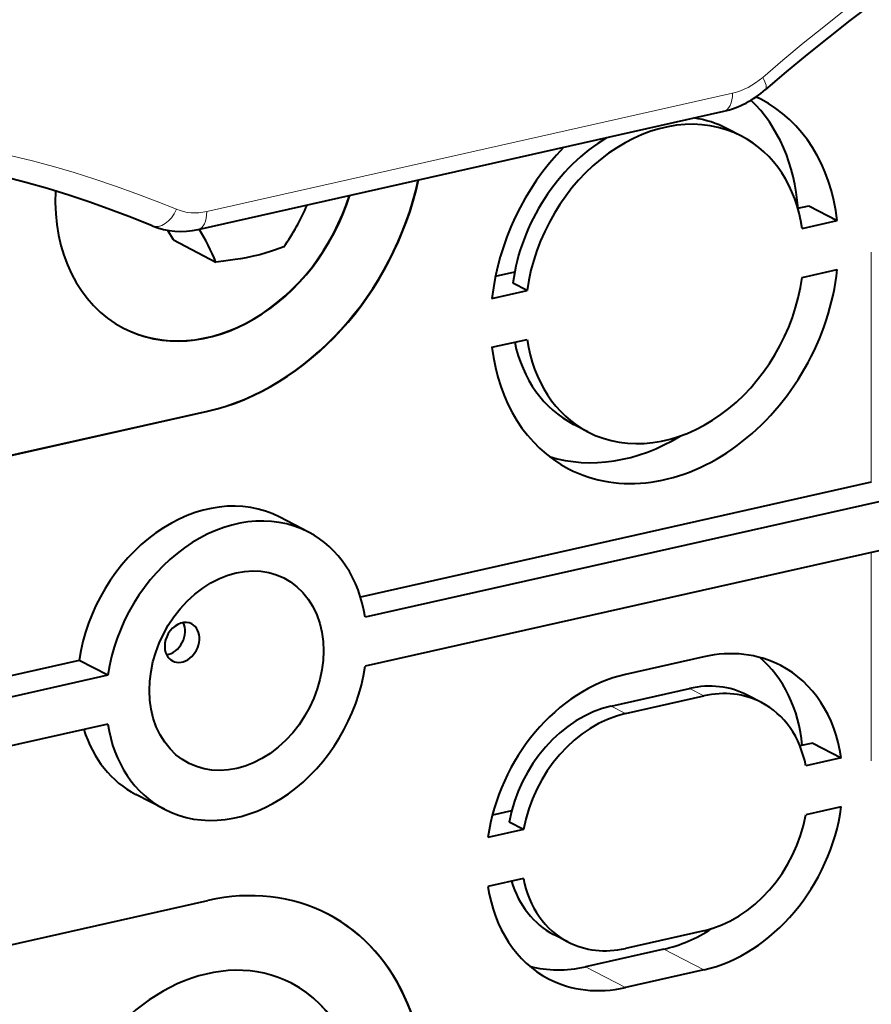
# Model space of a CAD drawing. Extents: x 0 to 420, y 0 to 297.
# Drawn here: x 342 to 358, y 245 to 264 of the extents above; entities that cross this region are included whole.
import ezdxf

# ---------------------------------------------------------------- set-up
doc = ezdxf.new("R2010")
doc.units = 0

msp = doc.modelspace()

# ---------------------------------------------------------------- linework, layer by layer
at = {"color": 7, "lineweight": 18}
for p, q in [((345.09668, 260.67218), (355.192627, 262.944183)), ((357.857819, 255.475769), (357.857819, 259.892334)), ((345.118225, 256.837433), (345.112701, 256.840302)), ((357.857819, 250.119522), (357.857819, 254.126663)), ((354.36676, 251.511948), (354.641602, 251.369095)), ((352.863068, 251.173553), (353.137909, 251.030701)), ((353.87207, 246.506821), (354.641602, 246.106812)), ((352.368378, 246.168427), (353.137909, 245.768417))]:
    msp.add_line(p, q, dxfattribs=at)
at = {"color": 7, "lineweight": 40}
for p, q in [((344.931641, 260.32724), (355.027588, 262.599243)), ((355.365631, 262.120575), (355.09082, 262.263428)), ((356.446136, 260.735809), (356.655396, 260.782898)), ((356.655396, 260.782898), (357.205078, 260.497192)), ((356.530151, 260.345306), (357.205078, 260.497192)), ((344.456085, 260.126495), (344.350037, 260.309265)), ((344.456085, 260.126495), (345.273224, 259.701752)), ((350.64093, 259.429382), (351.009827, 259.512421)), ((356.530151, 259.405609), (357.205078, 259.557495)), ((351.249359, 259.156891), (350.974518, 259.299744)), ((350.574402, 259.005005), (351.249359, 259.156891)), ((350.574402, 258.065308), (351.249359, 258.217194)), ((327.790649, 252.942093), (345.112701, 256.840302)), ((327.790649, 252.938004), (345.118225, 256.837433)), ((352.413849, 256.441925), (352.139008, 256.584778)), ((357.857819, 255.475769), (348.049011, 253.268387)), ((358.825195, 255.284058), (348.138977, 252.879211)), ((347.051514, 254.515121), (346.501862, 254.800842)), ((358.825195, 254.34436), (348.138977, 251.939514)), ((344.31723, 252.17691), (344.345245, 252.162354)), ((354.641602, 252.12085), (353.137909, 251.782455)), ((342.647095, 252.052719), (328.375458, 248.841003)), ((343.196777, 251.766998), (342.647095, 252.052719)), ((343.196777, 251.766998), (327.790649, 248.299973)), ((352.863068, 251.173553), (354.36676, 251.511948)), ((353.137909, 251.030701), (354.641602, 251.369095)), ((355.748505, 251.243317), (355.473694, 251.386185)), ((343.196777, 250.827316), (327.790649, 247.360275)), ((356.73233, 250.463593), (356.487854, 250.408585)), ((356.73233, 250.463593), (357.281982, 250.177887)), ((357.281982, 250.177887), (356.602539, 250.024979)), ((344.284241, 249.191391), (343.734558, 249.477112)), ((357.281982, 249.23819), (356.602539, 249.085281)), ((350.949921, 249.162308), (350.581512, 249.079407)), ((351.176971, 248.803986), (350.90213, 248.946854)), ((351.176971, 248.803986), (350.497498, 248.651077)), ((351.176971, 247.864304), (350.497498, 247.711395)), ((327.790649, 243.541077), (345.118225, 247.440521)), ((352.030975, 246.64595), (351.756165, 246.788803)), ((354.641602, 246.858566), (353.137909, 246.520172)), ((353.87207, 246.506821), (352.368378, 246.168427)), ((354.641602, 246.106812), (353.137909, 245.768417))]:
    msp.add_line(p, q, dxfattribs=at)
for points in [[(357.85965, 264.651703), (357.445892, 264.338043), (357.035431, 264.017242), (356.628448, 263.689392), (356.225006, 263.354584), (355.825287, 263.012909)], [(344.049469, 260.396149), (343.653961, 260.556183), (343.255157, 260.707642), (342.852295, 260.850861), (342.446472, 260.985382), (342.036652, 261.111603), (341.624207, 261.229065), (341.207855, 261.338165)], [(346.57547, 259.994812), (346.490051, 259.961792), (346.401306, 259.929932), (346.320679, 259.903137), (346.237183, 259.877533), (346.114685, 259.84375), (345.986328, 259.812866), (345.852203, 259.784973), (345.747742, 259.765961), (345.640503, 259.748566), (345.419189, 259.718353), (345.273224, 259.701752)]]:
    msp.add_lwpolyline(points, dxfattribs=at)
for centre, radius, start, end in [((354.600983, 264.39209), 1.843545, 283.38447, 311.595235), ((343.174957, 262.426086), 4.179771, 324.436209, 337.069201), ((344.596527, 261.740723), 1.452108, 247.859932, 283.336966), ((341.348785, 258.09726), 4.239885, 22.236989, 31.804376)]:
    msp.add_arc(centre, radius, start, end, dxfattribs=at)
at = {"color": 7, "lineweight": 18}
for centre, major_axis, ratio, start_param, end_param in [((369.35849, 239.538803), (15.127869, 29.103043), 0.785005, 5.352950527, 7.386853017), ((330.930817, 230.890945), (15.127869, 29.103043), 0.785005, 0.066092886, 2.099995376), ((355.192627, 264.259766), (0.645691, 1.242203), 0.785005, 3.726472952, 4.245260334), ((355.497681, 263.390656), (-0.327606, 0.377731), 0.278971, 3.141592654, 4.09857675), ((354.917786, 263.087036), (-0.109772, 0.487793), 0.516517, 3.141679343, 4.30149716), ((344.241943, 260.857635), (0.192505, 0.461456), 0.618137, 3.14170828, 4.660316559), ((345.09668, 261.987732), (0.645691, 1.242203), 0.785005, 3.20768554, 3.726472923), ((344.821838, 260.815033), (-0.109772, 0.487793), 0.516517, 3.141679343, 4.30149716)]:
    msp.add_ellipse(centre, major_axis=major_axis, ratio=ratio, start_param=start_param, end_param=end_param, dxfattribs=at)
at = {"color": 7, "lineweight": 40}
for centre, major_axis, start_param, end_param in [((353.88974, 259.28125), (1.844849, 3.549149), 6.283183911, 6.314611078), ((353.120209, 259.681274), (1.844849, 3.549149), 5.378790341, 6.054913528), ((353.88974, 259.28125), (1.844849, 3.549149), 5.42259711, 6.283183911), ((353.88974, 259.28125), (1.475891, 2.839325), 6.283184028, 8.281969061), ((353.614929, 259.424103), (1.475891, 2.839325), 6.283184028, 6.551097078), ((353.614929, 259.424103), (1.475891, 2.839325), 0.901849098, 1.998783754), ((353.88974, 259.28125), (1.475891, 2.839325), 5.454162149, 6.283184028), ((353.88974, 259.28125), (1.844849, 3.549149), 1.203621968, 2.030348794), ((345.112701, 261.538757), (-2.306091, -4.436447), 0.584880298, 1.903839121), ((345.118225, 261.535889), (2.306091, 4.436447), 3.726472952, 5.046331436), ((345.112701, 261.538757), (-1.614258, -3.105515), 5.241698705, 6.283210514), ((345.107208, 261.541626), (-1.614258, -3.105515), 0.001470088, 1.790634873), ((345.112701, 261.538757), (-1.614258, -3.105515), 0.000025207, 1.79197721), ((353.88974, 259.28125), (1.844849, 3.549149), 3.141591258, 5.171941447), ((353.88974, 259.28125), (1.475891, 2.839325), 3.141591374, 5.140376407), ((353.614929, 259.424103), (1.475891, 2.839325), 2.381928694, 3.141591374), ((353.88974, 259.28125), (1.475891, 2.839325), 2.312569496, 3.141591374), ((353.88974, 259.28125), (1.844849, 3.549149), 2.281004456, 3.141591258), ((353.120209, 259.681274), (1.844849, 3.549149), 3.279935343, 4.052058256), ((345.118225, 252.138977), (1.383636, 2.661865), 6.283184092, 8.271413853), ((345.667877, 251.853256), (-1.383636, -2.661865), 3.141591439, 5.129821199), ((345.667877, 251.853256), (-1.383636, -2.661865), 2.323124704, 3.141591439), ((345.667877, 251.853256), (-0.922424, -1.774582), 5.797269278, 12.080454586), ((344.623505, 252.396118), (-0.184479, -0.354919), 3.141608552, 5.797269278), ((344.348663, 252.538986), (0.184479, 0.354919), 3.657000506, 5.767962785), ((344.623505, 252.396118), (-0.184479, -0.354919), 0.000015898, 3.141608552), ((344.623505, 252.396118), (-0.184479, -0.354919), 5.797269278, 6.283201205), ((354.641602, 249.113831), (1.475891, 2.839325), 6.283184028, 6.868065605), ((353.87207, 249.51384), (1.475891, 2.839325), 5.39923437, 6.109688789), ((345.667877, 251.853256), (-1.383636, -2.661865), 6.283184092, 8.271413853), ((354.641602, 249.113831), (1.475891, 2.839325), 5.454162149, 6.283184028), ((353.137909, 248.775436), (1.475891, 2.839325), 0.584880298, 1.998783754), ((354.36676, 249.256699), (-1.106903, -2.129486), 3.141592654, 3.726472952), ((354.641602, 249.113831), (1.106903, 2.129486), 0, 0.584880298), ((352.863068, 248.918304), (-1.106903, -2.129486), 3.726472952, 5.087398686), ((354.641602, 249.113831), (1.106903, 2.129486), 5.507139871, 6.283185307), ((353.137909, 248.775436), (1.106903, 2.129486), 0.584880298, 1.945806033), ((345.667877, 251.853256), (-1.383636, -2.661865), 5.464717358, 6.283184092), ((345.118225, 252.138977), (1.383636, 2.661865), 2.47286537, 3.141591439), ((354.641602, 249.113831), (1.475891, 2.839325), 3.726472952, 5.140376407), ((354.641602, 249.113831), (1.106903, 2.129486), 3.726472952, 5.087398686), ((352.863068, 248.918304), (-1.106903, -2.129486), 5.601020909, 6.283185307), ((353.137909, 248.775436), (1.106903, 2.129486), 2.365547217, 3.141592654), ((345.118225, 242.74205), (2.306091, 4.436447), 6.283183905, 6.868065605), ((353.137909, 248.775436), (1.475891, 2.839325), 2.312569496, 3.141591374), ((345.112701, 242.744904), (-2.306091, -4.436447), 0.819511203, 3.141591251), ((345.118225, 242.74205), (2.306091, 4.436447), 3.961103857, 6.283183905), ((353.87207, 249.51384), (1.475891, 2.839325), 3.726472952, 4.079319879), ((353.137909, 248.775436), (1.106903, 2.129486), 3.141592654, 3.726472952), ((345.112701, 242.744904), (-1.614258, -3.105515), 3.141617861, 6.283210514), ((352.368378, 249.175446), (1.475891, 2.839325), 3.315086227, 3.726472952), ((345.107208, 242.747772), (-1.614258, -3.105515), 2.155676625, 3.141617861), ((345.112701, 242.744904), (-1.614258, -3.105515), 2.155676625, 3.141617861), ((353.137909, 248.775436), (1.475891, 2.839325), 3.141591374, 3.726472952)]:
    msp.add_ellipse(centre, major_axis=major_axis, ratio=0.785005, start_param=start_param, end_param=end_param, dxfattribs=at)

doc.saveas('drawing.dxf')
